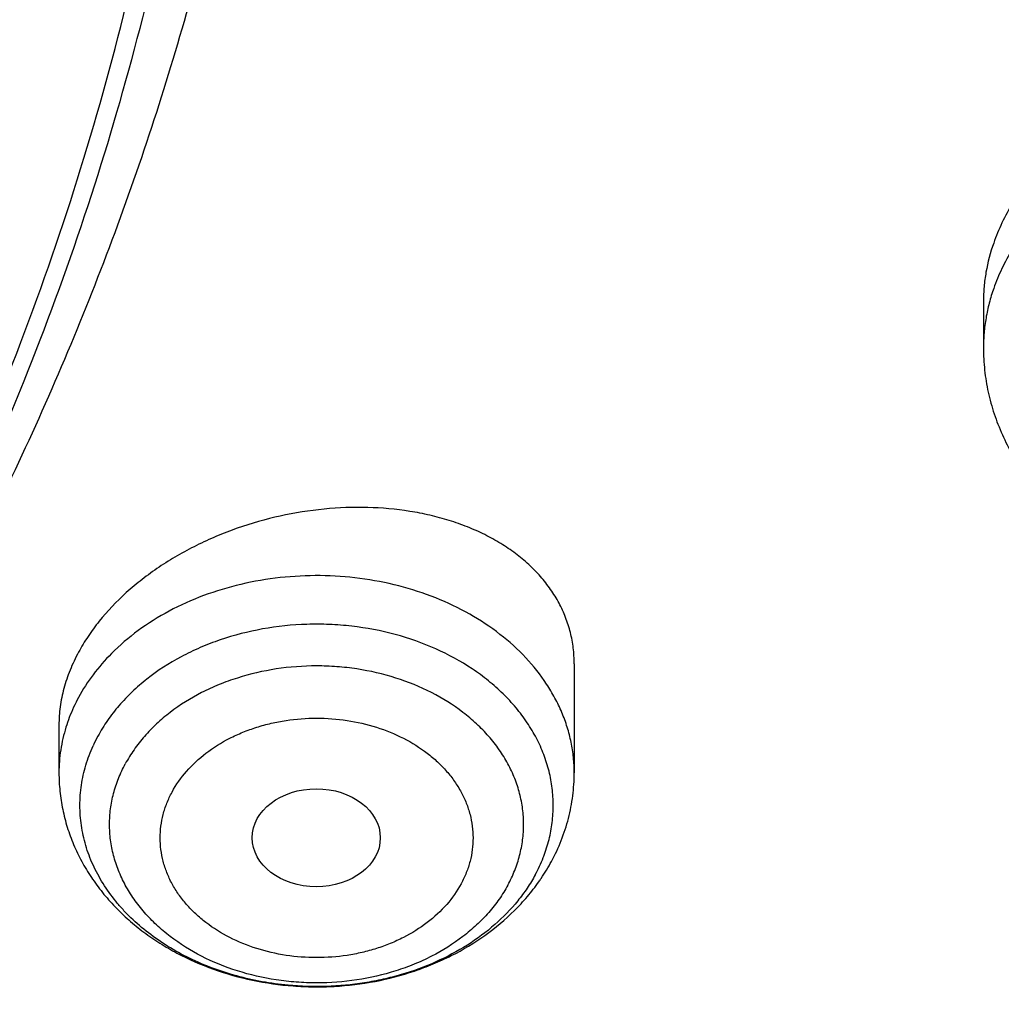
# Model space of a CAD drawing. Units: inches. Extents: x -0.8 to 22.6, y 5.3 to 13.3.
# Drawn here: x 21.7 to 22, y 10.1 to 10.3 of the extents above; entities that cross this region are included whole.
import ezdxf

# ---------------------------------------------------------------- set-up
doc = ezdxf.new("R2010")
doc.units = ezdxf.units.IN
doc.header["$LTSCALE"] = 1.21
doc.header["$MEASUREMENT"] = 0
doc.layers.get('0').update_dxf_attribs({"linetype": 'CONTINUOUS'})

msp = doc.modelspace()

# ---------------------------------------------------------------- linework, layer by layer
at = {"color": 7, "linetype": 'Continuous'}
for p, q in [((21.967180936, 10.2613399103), (21.967180936, 10.2484502943)), ((21.8546202472, 10.1615097275), (21.8546202472, 10.1314832881)), ((21.7128879637, 10.1446466986), (21.7128879637, 10.1314832881))]:
    msp.add_line(p, q, dxfattribs=at)
at = {"color": 9, "linetype": 'Continuous'}
for centre, radius, start, end in [((21.759456673, 10.1299755659), 0.0468169634, 151.5790888338, 159.0521689796), ((21.7573836331, 10.1308178389), 0.04457983400000001, 159.1105903028, 162.7389576821), ((21.7617011427, 10.1210088199), 0.0433106638, 151.582337252, 155.5461410523), ((21.8059970633, 10.1239604002), 0.04309477759999999, 331.5819941216, 338.4947796628), ((21.8074879617, 10.1233318965), 0.0414772863, 338.5475584694, 339.1140441746)]:
    msp.add_arc(centre, radius, start, end, dxfattribs=at)
at = {"color": 7, "linetype": 'Continuous'}
for centre, radius, start, end in [((21.7993387392, 10.1336523818), 0.05573825769999999, 325.9539620982999, 331.5702676246), ((21.7983926579, 10.1342813984), 0.0568743305, 324.8512029454, 325.9625013649)]:
    msp.add_arc(centre, radius, start, end, dxfattribs=at)
msp.add_ellipse((21.7836640738, 10.113617388), major_axis=(0.0176174716, -1.44029e-05), ratio=0.7657058717, dxfattribs=at)
for points, knots in [([(18.9127632682, 9.9795658097), (18.8996053437, 9.9994893966), (18.8745541024, 10.039854666), (18.840752852, 10.1021353995), (18.8110351399, 10.1656348731), (18.7854774002, 10.2301933648), (18.7641436962, 10.2956513387), (18.7470881373, 10.3618459724), (18.7343539608, 10.4286125555), (18.7259735539, 10.4957846759), (18.7219682562, 10.5631947468), (18.7223482792, 10.6306744742), (18.7271126536, 10.6980553575), (18.7362492352, 10.7651691899), (18.7497347612, 10.8318485538), (18.7675349556, 10.8979273007), (18.7896046767, 10.963241011), (18.8158880984, 11.0276274265), (18.8463189193, 11.0909268581), (18.8808205906, 11.1529825672), (18.9193065593, 11.2136411266), (18.9616805229, 11.2727527627), (19.007836695, 11.3301716857), (19.0576600816, 11.3857564073), (19.11102677, 11.4393700529), (19.1678042274, 11.4908806639), (19.2278516346, 11.5401615019), (19.2910201582, 11.587091313), (19.3571535398, 11.6315547146), (19.4260875672, 11.6734420723), (19.4976538819, 11.7126512709), (19.596825215, 11.7614654261), (19.7000724308, 11.8042436069), (19.8065914714, 11.8408696658), (19.916206919, 11.8736492852), (20.0568083791, 11.9066291868), (20.2292155346, 11.9331003247), (20.4041916197, 11.9463472029), (20.5507837037, 11.9462565052), (20.6677677867, 11.9394865042), (20.7839272826, 11.9282938787), (20.8989573225, 11.910484345), (21.0121150151, 11.8860898214), (21.0955091392, 11.8646317867), (21.1774073484, 11.8400244309), (21.2576089599, 11.8123282015), (21.335917148, 11.7816105506), (21.4369944137, 11.7369694481), (21.5576500564, 11.6741750755), (21.6709068501, 11.6016633764), (21.7555147744, 11.5386024313), (21.8154594634, 11.4892468536), (21.8721284051, 11.4376662983), (21.9253824706, 11.3839866554), (21.9750889123, 11.32834051), (22.0211246475, 11.2708640594), (22.0633733051, 11.2117017539), (22.0891008905, 11.17098488), (22.1012814287, 11.1504019761)], [0, 0, 0, 0, 0.0143604121, 0.0285545184, 0.0425963612, 0.0565019273, 0.0702890708, 0.0839772839, 0.0975874759, 0.1111416931, 0.1246628124, 0.1381742069, 0.1516993963, 0.1652616923, 0.1788838513, 0.192587744, 0.2063940523, 0.2203220013, 0.2343891311, 0.2486111115, 0.2630016007, 0.2775721461, 0.2923321251, 0.3072887209, 0.3224469307, 0.3378095997, 0.3533774782, 0.3691492967, 0.3851218545, 0.4012901206, 0.4176473422, 0.4341851597, 0.4677544002, 0.484769581, 0.5019182692, 0.536550281, 0.5715312356000001, 0.6067250162, 0.6419896107999999, 0.6596066589, 0.677187512, 0.7121638801000001, 0.7295319218, 0.7467959392, 0.7639405277, 0.780951153, 0.7978142770000001, 0.8145174826999999, 0.8473929186, 0.8795125939, 0.8952778487999999, 0.9108390919, 0.9261951177, 0.9413467431, 0.9562968824, 0.9710506031, 0.9856151595999999, 1, 1, 1, 1]), ([(21.9919596637, 11.2755085379), (21.9779458497, 11.2941024573), (21.9487243799, 11.3307772621), (21.9017856843, 11.38376449), (21.8515704002, 11.4349556239), (21.7981972702, 11.4842301753), (21.741789957, 11.5314749618), (21.682480316, 11.5765804015), (21.6204042413, 11.6194434183), (21.5336708311, 11.6737666131), (21.4424306738, 11.7228578225), (21.3474296594, 11.7665610984), (21.2488606963, 11.8070915692), (21.121185824, 11.8507418952), (20.9628273234, 11.8914172291), (20.8001083291, 11.9202472476), (20.6345364137, 11.9369661728), (20.4676370423, 11.9414218238), (20.3009507619, 11.9335734271), (20.1360133752, 11.9134922481), (19.9743527317, 11.8813637682), (19.8431095257, 11.844654782), (19.741154924, 11.8095094077), (19.6423606056, 11.7709682418), (19.546889175, 11.7268702728), (19.4554648793, 11.6773351908), (19.368235829, 11.625069213), (19.285518303, 11.5677664829), (19.2080862223, 11.505659622), (19.1533364144, 11.4572799667), (19.1016915715, 11.4069336916), (19.053270074, 11.3547357931), (19.008185382, 11.3008072915), (18.9665426874, 11.2452728307), (18.9284394815, 11.188260982), (18.8939651066, 11.1299038296), (18.863200588, 11.0703367358), (18.8362184036, 11.0096980473), (18.8130822822, 10.9481288022), (18.7938470078, 10.8857724183), (18.7785582397, 10.8227743641), (18.76725235, 10.7592818097), (18.7599562862, 10.6954432576), (18.7566874627, 10.6314081544), (18.7574536881, 10.5673264876), (18.7622531317, 10.5033483734), (18.7710743312, 10.439623643), (18.7838962429, 10.3763014277), (18.8006883213, 10.3135297819), (18.8214106724, 10.2514552249), (18.8460140586, 10.1902226565), (18.8744406501, 10.1299740116), (18.9066219361, 10.0708516021), (18.9303920304, 10.0324998554), (18.9428597972, 10.0135616149)], [0, 0, 0, 0, 0.0147101396, 0.0296097779, 0.04470378690000001, 0.05999513400000001, 0.0754848453, 0.0911721132, 0.1070543551, 0.1231273055, 0.1558129342, 0.1724170116, 0.1891798438, 0.223129281, 0.2575666009, 0.2923766373, 0.3274342555, 0.36260785, 0.3977628242, 0.4327650602000001, 0.4674843898, 0.5017980785, 0.5187706887, 0.5356010971, 0.5687825699, 0.5851209086, 0.6012775095, 0.6330127225, 0.6485911701, 0.6639713902000001, 0.6791535823, 0.6941398293000001, 0.7089341523999999, 0.7235425483, 0.737973005, 0.7522354918, 0.766341921, 0.7803060766, 0.794143508, 0.8078713872, 0.8215083286, 0.8350741727, 0.8485897376, 0.8620765431999999, 0.8755565145, 0.8890516734999999, 0.9025838273000001, 0.9161742632, 0.9298434595999999, 0.9436108178, 0.9574944315999999, 0.9715108667, 0.9856750384, 1, 1, 1, 1]), ([(21.7073101784, 9.6655606982), (21.7408052148, 9.690840146900001), (21.8051402664, 9.7434655852), (21.8794515786, 9.8152704006), (21.9340723637, 9.8753999615), (21.9723762547, 9.9215017536), (22.0081734511, 9.9687730649), (22.0414037789, 10.0171348396), (22.0720104633, 10.0665052215), (22.099941368, 10.1168008382), (22.1251487809, 10.1679366303), (22.1475895856, 10.219826063), (22.1672253271, 10.2723812426), (22.1840222924, 10.3255130677), (22.1979516226, 10.3791313651), (22.2089893581, 10.4331450577), (22.2171164835, 10.4874623271), (22.2223189786, 10.5419907793), (22.2245878558, 10.5966376162), (22.2239191784, 10.6513098104), (22.2203141018, 10.7059142833), (22.2137788691, 10.7603580897), (22.2043247653, 10.8145485937), (22.191968092, 10.8683936425), (22.1767301263, 10.921801736), (22.1586370635, 10.9746821935), (22.1377199665, 11.0269452849), (22.1140147235, 11.0785025221), (22.0875619568, 11.1292663599), (22.0584066719, 11.1791516164), (22.0265994856, 11.2280722388), (22.0037818176, 11.2598225743), (21.9919596637, 11.2755085379)], [0, 0, 0, 0, 0.0686563643, 0.1358177555, 0.1688518846, 0.2015252311, 0.2338476269, 0.2658316399, 0.2974925687, 0.3288484033, 0.3599197567, 0.3907297619, 0.4213039344, 0.4516699963, 0.481857666, 0.5118984079, 0.5418251502, 0.5716719726, 0.6014737713, 0.6312659057, 0.6610838348, 0.6909627516, 0.7209372234999999, 0.7510408465, 0.7813059185, 0.8117631433, 0.8424413623999999, 0.8733672967, 0.9045654835, 0.9360576456, 0.967863885, 1, 1, 1, 1]), ([(22.1012814287, 11.1504019761), (22.1122778016, 11.1318200972), (22.1331912409, 11.0942575223), (22.1613343965, 11.0365790246), (22.1860302949, 10.9779752658), (22.2072260067, 10.9185693487), (22.2248773416, 10.8584836388), (22.2389470793, 10.7978427361), (22.2494055858, 10.7367723553), (22.2562307772, 10.675399272), (22.2594082303, 10.6138509714), (22.2589312242, 10.5522553627), (22.2548007672, 10.4907404688), (22.2470255925, 10.4294341181), (22.235622127, 10.3684636392), (22.2206144333, 10.3079555615), (22.2020341298, 10.248035327), (22.1799202909, 10.1888270124), (22.1543193254, 10.1304530668), (22.1252848456, 10.0730340617), (22.0928775234, 10.0166884523), (22.0571649422, 9.9615323514), (22.0182214281, 9.9076793035), (21.9761279185, 9.8552400993), (21.930971655, 9.8043224687), (21.8828465078, 9.755031260199999), (21.8318508582, 9.7074667973), (21.7597544503, 9.6461259755), (21.6629083275, 9.5743525124), (21.5377775698, 9.497145194), (21.4040530299, 9.428955244700001), (21.2628397508, 9.3703400611), (21.115294768, 9.3217730606), (20.9626286736, 9.2836486608), (20.8060931312, 9.256276353099999), (20.646971604, 9.2398786468), (20.4865687018, 9.234588882899999), (20.3261995658, 9.2404500785), (20.1671790406, 9.257414559199999), (20.01081095, 9.285344345599999), (19.8583772162, 9.3240125434), (19.711128233, 9.3731048073), (19.5702699258, 9.4322241748), (19.4369647193, 9.5008870551), (19.3324802746, 9.5659737346), (19.2537891313, 9.6223113269), (19.1976428354, 9.6663328287), (19.1441634733, 9.7122621211), (19.110151484, 9.7442887923), (19.0936361624, 9.760591826699999)], [0, 0, 0, 0, 0.0141425793, 0.0281438505, 0.0420166432, 0.05577522009999999, 0.0694351544, 0.0830131803, 0.09652701720000001, 0.1099951703, 0.1234367118, 0.1368710472, 0.1503176722, 0.1637959284, 0.1773247622, 0.190922494, 0.2046066045, 0.2183935408, 0.2322985472, 0.2463355229, 0.2605169068, 0.2748535897, 0.289354853, 0.3040283321, 0.3188800014, 0.3339141799, 0.3491335533, 0.3645392105, 0.3958986284000001, 0.4279792007, 0.460738135, 0.494113558, 0.5280271834, 0.5623870548, 0.5970903120000001, 0.6320259529, 0.6670775824, 0.7021261485, 0.7370526692, 0.7717409601, 0.80608037, 0.83996853, 0.8733141165, 0.9060396181, 0.9380840762, 0.9538407097, 0.969413193, 0.9847997615999999, 1, 1, 1, 1]), ([(21.6047425995, 11.0418942726), (21.6195239773, 11.0222819118), (21.6473614214, 10.9822479054), (21.6779226678, 10.9297942735), (21.6994323648, 10.8869545417), (21.714040804, 10.8545368271), (21.7271682234, 10.8217488777), (21.7387990304, 10.7886299437), (21.7489189009, 10.7552202863), (21.7575153686, 10.7215603631), (21.7645780184, 10.6876910558), (21.7700981789, 10.6536534659), (21.7740689701, 10.6194889175), (21.7764856467, 10.5852389317), (21.7773452198, 10.5509451162), (21.7766465279, 10.5166491489), (21.7743905597, 10.4823927077), (21.7705800565, 10.4482174126), (21.7652195947, 10.4141647979), (21.75831588, 10.3802762011), (21.7498773417, 10.3465927616), (21.7399142255, 10.3131553796), (21.72843885, 10.280004569), (21.7154652153, 10.2471805258), (21.7010090662, 10.2147230198), (21.6850882527, 10.1826714127), (21.6677218123, 10.1510640642), (21.6425633738, 10.1093917987), (21.6075473669, 10.0585917573), (21.5763416749, 10.0200739447), (21.5599098908, 10.0012571609)], [0, 0, 0, 0, 0.0649952421, 0.1288953232, 0.160476347, 0.1918282496, 0.2229691251, 0.2539183831, 0.2846967154, 0.3153260071, 0.3458291948, 0.3762301088, 0.4065533144, 0.4368239489, 0.4670675341, 0.4973097892, 0.5275764435, 0.557893049, 0.58828479, 0.6187762982, 0.6493914903, 0.6801534012, 0.7110840237, 0.742204194, 0.7735334631, 0.8050899784000001, 0.8368904248000001, 0.8689499415999999, 0.9338860546, 1, 1, 1, 1]), ([(21.6989733374, 10.2411520612), (21.7051531357, 10.2568304524), (21.7164877134, 10.2884571771), (21.7303657218, 10.3367128999), (21.7410098518, 10.3854537122), (21.7483906716, 10.4345493309), (21.75248862, 10.4838714361), (21.7532926194, 10.5332901859), (21.7508005256, 10.5826756497), (21.7450190329, 10.631897946), (21.7359636705, 10.6808277153), (21.7236587082, 10.729336528), (21.7081370924, 10.7772971588), (21.6894400955, 10.82458435), (21.6676179808, 10.8710736487), (21.6469363324, 10.9089395844), (21.6289108041, 10.9387065378), (21.6097824056, 10.9682925451), (21.5944216627, 10.9899138837), (21.5837536425, 11.0040685104)], [0, 0, 0, 0, 0.06261223219999999, 0.1247232758, 0.1864298906, 0.2478349955, 0.3090461891, 0.3701741195, 0.4313307544, 0.4926276058, 0.5541739713, 0.6160752456, 0.6784313729000001, 0.7413354248999999, 0.8048725144, 0.8691185486, 0.9015318695000001, 0.9341472195999999, 1, 1, 1, 1]), ([(19.044679994, 9.7240401023), (19.0753003926, 9.694521341), (19.139661369, 9.6373746308), (19.2435957257, 9.5586373305), (19.3553091391, 9.486444089299999), (19.4740951752, 9.4212478907), (19.5992147409, 9.3634483604), (19.7298871711, 9.3134028452), (19.8652983661, 9.2714202018), (20.0046047147, 9.2377598352), (20.1469385641, 9.2126300143), (20.29141339, 9.1961861475), (20.4371293537, 9.188529983099999), (20.583178897, 9.1897090407), (20.728652358, 9.1997158992), (20.8726436973, 9.2184886445), (21.0142560453, 9.2459111537), (21.1526074983, 9.2818137109), (21.2868359487, 9.3259742089), (21.4161063439, 9.3781205704), (21.5396087837, 9.4379279914), (21.6375522045, 9.4941166698), (21.7122448651, 9.5425720835), (21.7660960321, 9.5804073915), (21.8179534517, 9.6198457851), (21.8839721611, 9.6741905573), (21.9612058435, 9.7457633951), (22.031571019, 9.822620127999999), (22.082908074, 9.8865252137), (22.1187234686, 9.9353339772), (22.1519912959, 9.9851913202), (22.1826599779, 10.0360201705), (22.2106809608, 10.0877408699), (22.2360100649, 10.1402725862), (22.2586072225, 10.1935330826), (22.2784366368, 10.2474389387), (22.2954668795, 10.3019056353), (22.3096709331, 10.3568477082), (22.3210262252, 10.4121788678), (22.3295146773, 10.467812206), (22.3351227644, 10.5236601117), (22.3378414876, 10.579635252), (22.3376666866, 10.6356476043), (22.3356223398, 10.6729349459), (22.3341209852, 10.6915421107)], [0, 0, 0, 0, 0.0301029658, 0.06084203110000001, 0.0922033726, 0.1241588688, 0.1566674734, 0.1896767241, 0.2231242536, 0.2569393605, 0.2910445788, 0.3253572218, 0.3597909609, 0.3942573465999999, 0.4286673772, 0.4629330157, 0.4969687535, 0.5306931457999999, 0.5640303755, 0.5969118124, 0.6292775796, 0.6610781101, 0.6767567425, 0.6922809997, 0.7076482604000001, 0.7228568153, 0.7527897404, 0.7820914623, 0.7965154184000001, 0.8107915242, 0.8249252990000001, 0.8389233341, 0.8527932801000001, 0.8665438126, 0.8801845875, 0.8937261901000001, 0.9071800722, 0.9205584619, 0.9338742684, 0.9471409798999999, 0.9603725461, 0.9735832439, 0.9867875484, 1, 1, 1, 1]), ([(22.337727606, 10.6031708362), (22.337727606, 10.584962314), (22.336808749, 10.5485191542), (22.3326770894, 10.4939513146), (22.3257976571, 10.4395454822), (22.3161813125, 10.3853853172), (22.3038423239, 10.3315510743), (22.2887994586, 10.2781235354), (22.2710754648, 10.2251824832), (22.2506971171, 10.1728069975), (22.22769515, 10.121075235), (22.2021041812, 10.0700643488), (22.1739626805, 10.0198503614), (22.1433129672, 9.9705080426), (22.1102009836, 9.9221107648), (22.074676546, 9.8747306988), (22.0367920855, 9.8284375853), (21.9829370298, 9.7679491721), (21.9099127464, 9.6954343123), (21.8306435891, 9.6281634884), (21.7633466071, 9.577245461699999), (21.7107164468, 9.540387313), (21.6562701378, 9.5051134603), (21.5810353739, 9.4600681067), (21.482854506, 9.4080575278), (21.3596814439, 9.3530423794), (21.2313495265, 9.3054645218), (21.0986243357, 9.2656063775), (20.9622923266, 9.2337018684), (20.8231625824, 9.2099393472), (20.6820604224, 9.194458723), (20.5398229492, 9.1873513452), (20.3972939692, 9.1886591974), (20.2553190394, 9.1983744195), (20.1147404251, 9.2164398907), (19.9763920901, 9.2427489235), (19.841094796, 9.2771465129), (19.7096512435, 9.3194300384), (19.5828413841, 9.369350384199999), (19.4614178005, 9.4266141682), (19.3461021067, 9.490883986), (19.2375777146, 9.5617844199), (19.1364982942, 9.6388916176), (19.0738201536, 9.6947195007), (19.0439664429, 9.7235323167)], [0, 0, 0, 0, 0.0131551266, 0.0263243076, 0.0395206686, 0.0527579604, 0.0660490943, 0.0794066628, 0.0928426441, 0.1063683469, 0.1199943344, 0.1337303435, 0.1475852305, 0.1615669296, 0.1756824161, 0.1899376812, 0.2043377223, 0.2188865414, 0.2484356551, 0.2786036251, 0.2939220521, 0.3093929818, 0.3250138921, 0.3407814534, 0.372734728, 0.4052163719, 0.4381747342, 0.471549264, 0.5052718984000001, 0.539268509, 0.5734602732, 0.6077651175, 0.6420990772, 0.6763777241, 0.7105175278, 0.7444372765999999, 0.7780594569, 0.8113116684, 0.8441280385, 0.8764506202, 0.9082308248000001, 0.939430775, 0.9700246642, 1, 1, 1, 1]), ([(20.490686492, 9.0182827997), (20.5550727791, 9.0182828175), (20.6516407029, 9.021646197699999), (20.779757483, 9.0328566926), (20.9068302206, 9.0484869047), (21.0636448403, 9.0762530215), (21.2476017315, 9.1226335024), (21.425594731, 9.181685358300001), (21.5683632979, 9.2413463753), (21.6782091115, 9.2950399767), (21.7839478398, 9.3520474915), (21.8851899333, 9.4148291314), (21.9811497575, 9.4831828628), (22.0497703448, 9.5366911543), (22.1152407379, 9.592583663200001), (22.1774206302, 9.6507489084), (22.2361729126, 9.7110675194), (22.2913675466, 9.7734144042), (22.3428813512, 9.8376584404), (22.3905988969, 9.9036629469), (22.4344131059, 9.9712860782), (22.4742258879, 10.040381373), (22.5099486917, 10.1107983342), (22.5415029648, 10.1823832095), (22.568820493, 10.2549793121), (22.5918437312, 10.3284291308), (22.610525355, 10.4025699282), (22.6200854891, 10.452479492), (22.6241231972, 10.4774757936)], [0, 0, 0, 0, 0.0689651483, 0.103387534, 0.1377319287, 0.2060753204, 0.2738118174, 0.3407616782, 0.4067637343, 0.4393713381, 0.4716920857, 0.5354081096, 0.5667961823, 0.597855794, 0.6285816811, 0.658970881, 0.6890228687000001, 0.7187396993, 0.7481261512, 0.7771898611, 0.8059414438, 0.8343945835, 0.8625660831, 0.8904758667, 0.9181469032999999, 0.9456051158, 0.9728790225, 1, 1, 1, 1]), ([(21.7033196858, 10.2393981687), (21.7093071516, 10.2543477307), (21.7203574058, 10.2844948114), (21.7341201008, 10.3304752353), (21.7449687437, 10.3769209275), (21.7502511454, 10.4081869451), (21.7523939673, 10.4238445201)], [0, 0, 0, 0, 0.2525298327, 0.5031439448, 0.7521821642000001, 1, 1, 1, 1]), ([(22.1325352313, 10.2852213797), (22.132535246, 10.2870313219), (22.1323108656, 10.2906341199), (22.1312843066, 10.2959299215), (22.1295828951, 10.3010284945), (22.1272260108, 10.30588478), (22.124239363, 10.3104588038), (22.1206538834, 10.314714385), (22.1165046555, 10.3186197021), (22.1118302292, 10.3221468655), (22.1066712519, 10.325271967), (22.0990955575, 10.3289276999), (22.0908214542, 10.3316212001), (22.0820930711, 10.3333823909), (22.0728102681, 10.3345483005), (22.0607551756, 10.3347667341), (22.0460970409, 10.3331119182), (22.0315212445, 10.3295833095), (22.0174716938, 10.324271275), (22.0064888807, 10.3184342687), (21.9983735262, 10.3129968239), (21.9909423303, 10.3072207313), (21.9843147663, 10.3007958025), (21.9787184794, 10.2938097799), (21.9751595714, 10.2884603886), (21.9722171657, 10.282977733), (21.9706596513, 10.2792033185), (21.9699980921, 10.2773119758)], [0, 0, 0, 0, 0.0258002592, 0.05129264, 0.0766881516, 0.1021995786, 0.1280292888, 0.154358007, 0.1813368088, 0.2090830767, 0.2376793158, 0.2671739949, 0.3288452597, 0.3610290474, 0.3940246959000001, 0.4620951159, 0.5323231581, 0.6037524000000001, 0.6753139557, 0.7458936088, 0.7804948684, 0.8144564312, 0.8799837293, 0.9114339154000001, 0.9419225704, 0.9714376876999999, 1, 1, 1, 1]), ([(21.9699980921, 10.2773119758), (21.969085004, 10.2747015328), (21.9680203619, 10.270708879), (21.967301739, 10.2653239881), (21.9671809805, 10.2626598568), (21.9671809675, 10.2613399151)], [0, 0, 0, 0, 0.50949459, 0.7568264477, 1, 1, 1, 1]), ([(21.967180936, 10.2484502943), (21.967180936, 10.2464073478), (21.9674027181, 10.2423149075), (21.9683956244, 10.236242811), (21.970034131, 10.230291943), (21.9722956236, 10.2245183342), (21.9751506726, 10.2189709113), (21.9785653884, 10.2136923993), (21.9825028945, 10.2087191113), (21.9869245266, 10.2040817198), (21.9917912802, 10.1998059132), (21.9988567101, 10.1945892829), (22.00861537, 10.1890930372), (22.021358504, 10.1842824609), (22.0348617171, 10.1812985354), (22.0464461724, 10.1803818785), (22.0557499605, 10.1806010325), (22.0649842232, 10.1814546442), (22.076287505, 10.183693076), (22.0870826273, 10.187489425), (22.0951873887, 10.1914199264), (22.1009287063, 10.1947791109), (22.1063181976, 10.1985466911), (22.1113155545, 10.2027044938), (22.1158805283, 10.2072312693), (22.1199736357, 10.2121025789), (22.123555628, 10.2172886151), (22.1255861057, 10.2209478812), (22.1265017598, 10.2228152329)], [0, 0, 0, 0, 0.0290916852, 0.0582276636, 0.0874554223, 0.1168201819, 0.1463697054, 0.176149757, 0.2062028558, 0.2365665091, 0.2672707676, 0.2983346598, 0.3615062779, 0.4260347229, 0.4916168976, 0.5577923417, 0.5909516894, 0.6240510914999999, 0.6897589904000001, 0.7544760220000001, 0.7863755067, 0.8179187690999999, 0.8490961791, 0.8799108790000001, 0.9103780229, 0.940523885, 0.9703840098000001, 1, 1, 1, 1]), ([(19.4609917415, 9.9567362608), (19.4782880885, 9.9382922838), (19.514585585, 9.9023378497), (19.5732054819, 9.851923437), (19.6362219272, 9.804760237), (19.7033275282, 9.761074018099999), (19.7742008228, 9.721068946), (19.848501616, 9.6849333729), (19.9258741615, 9.6528373408), (20.0059481446, 9.6249320628), (20.0883404996, 9.6013490534), (20.1726571844, 9.5821996977), (20.2584949527, 9.5675744725), (20.3454432675, 9.5575424425), (20.4330862837, 9.5521511187), (20.521004805, 9.5514260387), (20.6087783117, 9.555370549400001), (20.6959869839, 9.5639660331), (20.7822137073, 9.577171870199999), (20.8670461049, 9.5949255292), (20.9500784631, 9.617143152899999), (21.0309136504, 9.6437198969), (21.109165034, 9.674530309), (21.1844581821, 9.709429226900001), (21.2564325477, 9.7482524324), (21.3247431698, 9.7908172525), (21.3890620293, 9.8369236418), (21.4490794098, 9.8863550276), (21.5045053136, 9.9388789163), (21.555070571, 9.9942481815), (21.600527626, 10.0522010764), (21.6406530415, 10.1124646776), (21.6752443535, 10.174745445), (21.6946333367, 10.217710009), (21.7033196858, 10.2393981687)], [0, 0, 0, 0, 0.0290447447, 0.0586269644, 0.0887459811, 0.1193910769, 0.1505421842, 0.1821706485, 0.2142400649, 0.2467071362, 0.2795225633, 0.3126319519, 0.3459767119, 0.3794949585, 0.413122423, 0.4467933477, 0.4804413866, 0.5140005029, 0.5474058679, 0.5805947631, 0.6135074786, 0.6460882163, 0.6782860047, 0.7100555864, 0.7413583184, 0.7721630537999999, 0.8024469745, 0.8321963831, 0.8614074247, 0.8900866709999999, 0.9182515503, 0.9459305869, 0.9731633332999999, 1, 1, 1, 1]), ([(21.854620234, 10.1615097045), (21.8546202519, 10.162965412), (21.8544455611, 10.1658678797), (21.8536498732, 10.1701467208), (21.8523306716, 10.1742911692), (21.850501159, 10.1782685492), (21.8481786702, 10.1820494185), (21.8453841776, 10.185606577), (21.8421416171, 10.1889154386), (21.8384774418, 10.1919538455), (21.8344202921, 10.1947019436), (21.8300007752, 10.1971420534), (21.8252513008, 10.1992586574), (21.82020601, 10.2010382861), (21.8149002936, 10.2024696199), (21.8074519027, 10.2039159254), (21.7977066092, 10.204779898), (21.7857322243, 10.2043262828), (21.7736787283, 10.2024010078), (21.7638274858, 10.1995998674), (21.7562105255, 10.1966663201), (21.7506996483, 10.1941441976), (21.7454240847, 10.191313928), (21.740424376, 10.1881951204), (21.7357389293, 10.1848092609), (21.730040498, 10.1800389269), (21.7250176234, 10.1747855013), (21.7208491401, 10.1691239556), (21.719079554, 10.1662057133), (21.7182823275, 10.1647313268)], [0, 0, 0, 0, 0.0253915932, 0.0505694958, 0.0757281628, 0.1010602075, 0.1267465142, 0.1529476323, 0.1797981598, 0.2074033386, 0.235837915, 0.265146946, 0.2953479363, 0.3264330537, 0.3583717858, 0.3911138179999999, 0.4586863957, 0.5284826508, 0.5996199254, 0.6711028573000001, 0.7066641408, 0.7419204839, 0.7767454059000001, 0.8110192799, 0.8446322456, 0.8774875870000001, 0.9405768884000001, 0.9707637627, 1, 1, 1, 1]), ([(21.7182823275, 10.1647313268), (21.7174096193, 10.1631173447), (21.7158637832, 10.1598488882), (21.7141564692, 10.1547923906), (21.7131231718, 10.1497183756), (21.7128879908, 10.1463216734), (21.7128879712, 10.144646686)], [0, 0, 0, 0, 0.2621397198, 0.5152831379999999, 0.7606952519, 1, 1, 1, 1]), ([(21.7128879637, 10.1314832881), (21.7128879637, 10.1297981067), (21.7130597935, 10.1264234995), (21.7138295186, 10.121411226), (21.7151006375, 10.1164901902), (21.7168570778, 10.1117029177), (21.7190774731, 10.1070870355), (21.7217371106, 10.1026756858), (21.7248086752, 10.098497185), (21.7282635835, 10.0945755168), (21.7320726076, 10.0909308731), (21.7362060991, 10.0875804151), (21.7406345384, 10.0845386217), (21.7469180392, 10.0808962117), (21.7553629335, 10.0771871409), (21.7661204758, 10.074161777), (21.7754271392, 10.0728487642), (21.7829626751, 10.0725330328), (21.7905065787, 10.0727109987), (21.7998455658, 10.0738534439), (21.8089083957, 10.0762179827), (21.8158400476, 10.0788246322), (21.8224550911, 10.0818661475), (21.8301720481, 10.086495989), (21.8370103395, 10.0922258676), (21.8417713273, 10.0973744205), (21.8439009531, 10.1001247389), (21.8448965062, 10.1015387419)], [0, 0, 0, 0, 0.0293303203, 0.0586908621, 0.0881178153, 0.1176429446, 0.1473027078, 0.1771326987, 0.2071682643, 0.2374425548, 0.2679844094, 0.2988161986, 0.329951346, 0.3613937734000001, 0.4251240465, 0.4898747728, 0.5553195131, 0.5881883614, 0.6210654132, 0.6865741690999999, 0.75144356, 0.7835457015, 0.8153701764, 0.878072236, 0.9395561495, 0.9699015414, 1, 1, 1, 1]), ([(21.8483550544, 10.1071164776), (21.8493681914, 10.1089901679), (21.8511714742, 10.1128505), (21.8531480388, 10.1189122851), (21.854350966, 10.1251514665), (21.8546202472, 10.1293755041), (21.8546202472, 10.1314832881)], [0, 0, 0, 0, 0.2515422976, 0.5017496665, 0.751088485, 1, 1, 1, 1])]:
    msp.add_open_spline(points, degree=3, knots=knots, dxfattribs=at)
at = {"color": 9, "linetype": 'Continuous'}
for points, knots in [([(22.2396763075, 10.7360137557), (22.2421412901, 10.7180020515), (22.2461268525, 10.681875225), (22.249246018, 10.6274797964), (22.2494941169, 10.5730304669), (22.2468704557, 10.518618494), (22.2413794827, 10.4643326123), (22.2330303252, 10.4102619779), (22.2218368626, 10.3564951748), (22.2078176663, 10.3031202818), (22.1909959602, 10.2502246602), (22.1713995734, 10.1978948226), (22.1490609212, 10.1462162664), (22.1240168842, 10.0952733533), (22.0963087318, 10.0451491698), (22.0659820695, 9.9959254226), (22.0330866545, 9.9476822297), (21.9976767024, 9.9004983298), (21.9598094054, 9.854449645599999), (21.9058421274, 9.7943480316), (21.832452941, 9.7224709476), (21.7361522952, 9.6424119299), (21.631757793, 9.5685771523), (21.5199545968, 9.5014453062), (21.4014691211, 9.4414460741), (21.2770718818, 9.38896516), (21.1475706978, 9.3443398977), (21.013806284, 9.3078575575), (20.8766468744, 9.279752948099999), (20.7369826211, 9.2602072228), (20.5957199255, 9.2493464447), (20.4537755751, 9.2472405372), (20.3120707716, 9.2539031639), (20.1715251733, 9.2692913726), (20.0330508888, 9.2933058413), (19.8975466231, 9.3257918877), (19.7658918189, 9.3665402349), (19.6389410863, 9.4152884519), (19.5175186042, 9.471723277), (19.4024138717, 9.5354813391), (19.2943731639, 9.606155465599999), (19.1941088134, 9.6832838674), (19.1322063229, 9.7392930448), (19.1028179325, 9.768223368)], [0, 0, 0, 0, 0.0132733686, 0.0265227262, 0.0397631766, 0.0530099125, 0.0662780638, 0.0795825481, 0.0929379258, 0.1063582623, 0.1198569998, 0.1334468415, 0.1471396489, 0.1609463545, 0.1748768903, 0.18894013, 0.2031438462, 0.2174946804, 0.2319981268, 0.2466585293, 0.2764554164, 0.3069043827, 0.3380003641, 0.3697222697999999, 0.402034397, 0.4348879841, 0.468222871, 0.5019691817, 0.5360490234, 0.5703781988000001, 0.6048678950999999, 0.6394263754999999, 0.6739606618, 0.7083782101, 0.7425885953, 0.7765051914, 0.8100468661, 0.8431396845999999, 0.8757186054, 0.9077291876000001, 0.9391292595999999, 0.9698905158, 1, 1, 1, 1]), ([(22.2396654445, 10.7360116999), (22.242040675, 10.7180406118), (22.2458507757, 10.6819980799), (22.2487197969, 10.6277403025), (22.2487318011, 10.5734362989), (22.245886509, 10.5191766655), (22.2401886907, 10.4650494783), (22.2316477818, 10.4111432198), (22.2202779157, 10.3575457932), (22.2060978695, 10.3043445896), (22.1891310268, 10.2516262778), (22.1694053165, 10.1994766793), (22.1469532045, 10.1479806029), (22.1218115891, 10.0972217193), (22.0940217065, 10.0472824295), (22.0636290827, 9.998243761), (22.0306833522, 9.950185158), (21.9952385477, 9.903184701799999), (21.9573516544, 9.8573176719), (21.903378784, 9.797456931900001), (21.8300206445, 9.7258735339), (21.7338117303, 9.6461464853), (21.6295611888, 9.5726218795), (21.5179500763, 9.505774212999999), (21.3997002104, 9.4460294325), (21.2755770432, 9.393769875599999), (21.1463829264, 9.3493299239), (21.0129527407, 9.312994371), (20.8761485919, 9.284996016900001), (20.7368542684, 9.265514509900001), (20.5959696381, 9.2546749323), (20.4544048557, 9.2525467497), (20.3130744599, 9.2591437124), (20.1728914865, 9.274423478500001), (20.0347615319, 9.298287874), (19.8995769704, 9.33058389), (19.7682111546, 9.3711044002), (19.6415129196, 9.419589630399999), (19.5203010414, 9.475729423099999), (19.4053600208, 9.5391639164), (19.297431649, 9.6094898445), (19.1972242002, 9.6862497898), (19.1353222319, 9.741998323899999), (19.1059230437, 9.7707967587)], [0, 0, 0, 0, 0.0132673761, 0.0265120853, 0.0397491716, 0.0529937547, 0.0662608799, 0.0795653701, 0.0929216826, 0.1063437736, 0.1198449719, 0.1334378653, 0.1471341992, 0.1609447918, 0.1748794634, 0.1889469808, 0.2031550157, 0.2175101158, 0.2320176889, 0.2466820003, 0.2764858235, 0.3069401337, 0.3380395633, 0.3697628549, 0.4020742686, 0.4349251217, 0.4682554326, 0.5019955902000001, 0.5360680354999999, 0.5703889578, 0.6048699689, 0.6394197771, 0.6739458553000001, 0.7083561003, 0.7425605014, 0.7764728045999999, 0.8100121923, 0.8431049694, 0.8756862439, 0.9077016193999999, 0.9391088462999999, 0.9698794078, 1, 1, 1, 1]), ([(22.515686492, 10.6091657499), (22.515686492, 10.5837807807), (22.5140564968, 10.5329529838), (22.5067295567, 10.4569299762), (22.4945382518, 10.3812735754), (22.4775126465, 10.306171412), (22.4556948746, 10.2318044616), (22.4291386738, 10.1583529918), (22.3979093482, 10.0859944212), (22.3620834624, 10.0149033466), (22.3217486247, 9.945251017), (22.2770032126, 9.8772049882), (22.2279561011, 9.8109287497), (22.1747263788, 9.7465813792), (22.1174430326, 9.6843171921), (22.0562447026, 9.6242854491), (21.9912790955, 9.5666298799), (21.9227036297, 9.5114889435), (21.8506813057, 9.458993315399999), (21.749717271, 9.3923166029), (21.6430928662, 9.331880116599999), (21.5317348163, 9.2778925666), (21.4159043146, 9.2276540901), (21.2959874318, 9.1843002499), (21.1728466667, 9.1479322957), (21.0466813396, 9.1160201609), (20.9180562554, 9.0913893265), (20.7877886375, 9.074083185), (20.6561845472, 9.0616545015), (20.5568948765, 9.0579257525), (20.490686492, 9.0579257525)], [0, 0, 0, 0, 0.0269988716, 0.0540433147, 0.0811784708, 0.1084479108, 0.1358934209, 0.1635542626, 0.1914667573, 0.2196638616, 0.2481748494, 0.2770250681, 0.3062357749, 0.335824044, 0.3658027388, 0.3961805407, 0.4269620253, 0.4581477788, 0.4897345461, 0.5217154042000001, 0.5867987386, 0.6198866427, 0.6533083372999999, 0.7210482506999999, 0.7553294169, 0.7898427145999999, 0.8594309036, 0.8944544904, 0.9295822792, 1, 1, 1, 1]), ([(22.1325352291, 10.2484502943), (22.1325352317, 10.2503509136), (22.1323104216, 10.2541666117), (22.1313026012, 10.2598342014), (22.1296328231, 10.2654080896), (22.1273155882, 10.2708414486), (22.1243707666, 10.276090362), (22.120823336, 10.281112364), (22.1167024861, 10.2858675466), (22.1104188632, 10.2918686542), (22.1012783529, 10.2984805916), (22.0888176751, 10.3046975321), (22.0751248749, 10.3091116228), (22.0606368742, 10.3115869803), (22.0482696707, 10.3119719745), (22.0383998094, 10.3112596494), (22.0287021075, 10.3098788407), (22.0169957938, 10.3069376084), (22.0059959887, 10.3023778875), (21.997925922, 10.2978409532), (21.9923454191, 10.2940686611), (21.9872284091, 10.2899265007), (21.9826160645, 10.2854471555), (21.9785462877, 10.2806663002), (21.9750522952, 10.2756217718), (21.9721638624, 10.2703548803), (21.9706449709, 10.2666918114), (21.9699980921, 10.2648424389)], [0, 0, 0, 0, 0.0267051702, 0.0535607101, 0.0807102381, 0.1082831177, 0.1363896305, 0.1651171961, 0.1945283217, 0.2246599726, 0.2870514662, 0.3521794945, 0.4195559602, 0.4884638475, 0.5580414251, 0.5928139259, 0.6274080357999999, 0.6955801334, 0.7618063826, 0.7940179258, 0.8255383216, 0.8563359990999999, 0.8864012262000001, 0.9157484695, 0.9444161001000001, 0.9724711298000001, 1, 1, 1, 1]), ([(21.9699980921, 10.2648424389), (21.9695338035, 10.2635150762), (21.9687161486, 10.2608324531), (21.9678316739, 10.256735204), (21.9672994266, 10.2526018572), (21.9671809755, 10.2498322907), (21.9671809736, 10.2484502943)], [0, 0, 0, 0, 0.2525147382, 0.5029276138000001, 0.751835143, 1, 1, 1, 1]), ([(21.8546202283, 10.1314832881), (21.8546202379, 10.1328928646), (21.8544761685, 10.1357200798), (21.8538298932, 10.139930017), (21.8527573064, 10.1440881949), (21.851265444, 10.1481684287), (21.8493636032, 10.1521462124), (21.8462693214, 10.1573284532), (21.841403504, 10.1634319542), (21.834241636, 10.1698901187), (21.8258739009, 10.1754127402), (21.816503214, 10.1798718572), (21.8063539857, 10.1831660345), (21.7956648075, 10.1852189711), (21.7810785849, 10.1862366271), (21.7664552949, 10.1846619574), (21.7526912557, 10.1805198546), (21.7431692052, 10.1762523732), (21.7346172134, 10.1709050973), (21.7295918317, 10.1666090409), (21.727321657, 10.1643195667)], [0, 0, 0, 0, 0.0263493392, 0.0528103368, 0.07949044059999999, 0.1064893094, 0.1338955758, 0.1617844196, 0.2191811039, 0.2790233285, 0.3413418798, 0.4059389948, 0.4724281539, 0.5402795183, 0.6088663605, 0.745287592, 0.8120502254, 0.8770024554000001, 0.9397299726, 1, 1, 1, 1]), ([(21.8462398539, 10.1085448707), (21.8468121856, 10.1100447811), (21.8477772421, 10.1130963243), (21.8486577138, 10.1177938496), (21.8489523131, 10.1225358906), (21.8486577456, 10.1272777788), (21.8477770774, 10.131975805), (21.8463189393, 10.1365866738), (21.8442975149, 10.141068368), (21.8417320918, 10.1453804784), (21.8386466987, 10.1494845416), (21.8350699112, 10.1533441778), (21.8310340249, 10.1569255971), (21.8250247647, 10.1613355266), (21.816548833, 10.1659596671), (21.8053540641, 10.169895081), (21.7954245849, 10.1717723144), (21.7872773411, 10.1724070708), (21.779070957, 10.1724495868), (21.768918621, 10.1713983172), (21.7591133473, 10.1688867043), (21.7517162079, 10.1660340186), (21.7448312524, 10.1627203236), (21.7385153928, 10.1586471413), (21.7329878664, 10.1538737951), (21.7293429575, 10.1500515561), (21.7261859032, 10.1459807306), (21.7244049287, 10.1430915375), (21.7236093312, 10.1416201637)], [0, 0, 0, 0, 0.0274180298, 0.0545081721, 0.0814304307, 0.108352522, 0.1354429203, 0.1628607718, 0.1907482462, 0.2192241262, 0.2483796395, 0.2782763221, 0.3089456953, 0.3403903106, 0.405425169, 0.4729760083, 0.5422811287, 0.5773230972, 0.6124393775, 0.6823291106999999, 0.7509899923000001, 0.7846029561, 0.8175955106999999, 0.8813871219, 0.912167913, 0.9421732518000001, 0.9714325468, 1, 1, 1, 1]), ([(21.727321657, 10.1643195667), (21.7255189703, 10.1625015549), (21.7222019084, 10.1586874059), (21.7194604328, 10.1544366577), (21.7182823275, 10.1522578759)], [0, 0, 0, 0, 0.5082731193, 1, 1, 1, 1]), ([(21.8363657137, 10.1006006999), (21.8370710301, 10.1019051085), (21.8383216305, 10.1045740644), (21.8396893304, 10.1087431266), (21.8405159145, 10.1129976238), (21.8407924541, 10.1172946679), (21.8405159208, 10.121591782), (21.8396893471, 10.1258461143), (21.8383214865, 10.1300156288), (21.8364266652, 10.1340595426), (21.8340242863, 10.137938811), (21.8311386062, 10.14161633), (21.8277978635, 10.1450574753), (21.8227210707, 10.1493374836), (21.8153922997, 10.1539015887), (21.805528679, 10.157904445), (21.7966647956, 10.1599472269), (21.7893337673, 10.1607784862), (21.7819026472, 10.1610576199), (21.7726602616, 10.1603662805), (21.7636951835, 10.1582998108), (21.7569122467, 10.1558474019), (21.7505913133, 10.1529520461), (21.7447867425, 10.1493372445), (21.7397104302, 10.1450575303), (21.7363694889, 10.1416162031), (21.7334841916, 10.1379391289), (21.7318634171, 10.1353223987), (21.7311421993, 10.1339889594)], [0, 0, 0, 0, 0.0280583556, 0.0556157963, 0.0828200808, 0.109844061, 0.136867797, 0.1640726108, 0.1916290138, 0.2196880365, 0.2483740351, 0.2777801728, 0.3079663335, 0.3389590837, 0.4032485696, 0.4703479711, 0.5395209279, 0.574611007, 0.6098406652, 0.6801102619, 0.7492832151000001, 0.7831731812999999, 0.8164401974, 0.8807296332, 0.9117225729999999, 0.9419082223999999, 0.9713153445999999, 1, 1, 1, 1]), ([(21.7148115512, 10.144045818), (21.714178688, 10.1420076855), (21.7132137914, 10.1378521093), (21.7128879971, 10.1335975559), (21.7128879826, 10.1314832881)], [0, 0, 0, 0, 0.5023373108, 1, 1, 1, 1]), ([(21.7440024145, 10.1262022704), (21.7450929794, 10.1282448753), (21.7478681363, 10.1321681666), (21.7532879172, 10.1371576022), (21.7586974897, 10.1405271666), (21.7634724513, 10.1427177687), (21.7672910019, 10.1440985324), (21.7712670519, 10.1451854711), (21.776742455, 10.1462346095), (21.7837542404, 10.1467581307), (21.7921357999, 10.1461324037), (21.8002052151, 10.1442710511), (21.8076592248, 10.1412479419), (21.8131955783, 10.13779789), (21.8170323734, 10.13456507), (21.819556478, 10.1319648278), (21.8217365429, 10.1291859741), (21.8235522686, 10.126255275), (21.8249836979, 10.1231996563), (21.8260145193, 10.120048493), (21.8266375497, 10.1168339342), (21.826848211, 10.1135874495), (21.8266443109, 10.1103406474), (21.8260248063, 10.1071252068), (21.8249930377, 10.1039742276), (21.8240441806, 10.101958474), (21.8235057964, 10.1009753705)], [0, 0, 0, 0, 0.05799513480000001, 0.1191237743, 0.1834254446, 0.216694796, 0.2505893302, 0.2850063578, 0.3198263562, 0.39010734, 0.460388963, 0.5295724969, 0.5966835313000001, 0.6609825245000001, 0.6919815768, 0.7221725848, 0.7515830759000001, 0.7802744795000001, 0.8083370495000001, 0.8358959074, 0.8631044481999999, 0.8901328945999999, 0.9171603825, 0.9443651840999999, 0.9719262093000001, 1, 1, 1, 1]), ([(21.7758918976, 10.0730312184), (21.7711344501, 10.0734746001), (21.7618172132, 10.0751463389), (21.7508248824, 10.079229208), (21.7428702543, 10.0835945019), (21.7374710409, 10.0873184766), (21.7334170129, 10.0908147832), (21.730497981, 10.093809528), (21.7278407847, 10.0968785815), (21.7249351333, 10.1009227193), (21.7221546427, 10.1060842572), (21.7201414885, 10.1114566695), (21.7189235919, 10.1169718701), (21.7185179092, 10.1225591452), (21.718930484, 10.1281463156), (21.7201547218, 10.1336600167), (21.7214882573, 10.1372057557), (21.7222756649, 10.1389377154)], [0, 0, 0, 0, 0.1438290845, 0.2833225989, 0.3508359963, 0.4165596935, 0.4804004479, 0.5116229127, 0.5423811868, 0.6025413053, 0.6611025933, 0.7183583971999999, 0.7746890808, 0.8305404475, 0.8863942274, 0.9427295268000001, 1, 1, 1, 1]), ([(21.8363660115, 10.1006008126), (21.835644818, 10.0992672348), (21.8340241174, 10.0966503095), (21.8311387309, 10.0929731504), (21.8277977725, 10.089531833), (21.8227214745, 10.085252107), (21.8169168965, 10.0816373123), (21.8105959643, 10.0787419556), (21.8038130274, 10.0762895469), (21.7948479493, 10.074223077), (21.7856055637, 10.0735317377), (21.7781744436, 10.0738108714), (21.7708434153, 10.0746421307), (21.7619795319, 10.0766849126), (21.7521159112, 10.080687769), (21.7447871402, 10.085251874), (21.7397103473, 10.0895318823), (21.7363696047, 10.0929730276), (21.7334839246, 10.0966505466), (21.7310815457, 10.100529815), (21.7291867244, 10.1045737288), (21.7278188638, 10.1087432433), (21.7269922901, 10.1129975756), (21.7267157568, 10.1172946897), (21.7269922964, 10.1215917338), (21.7278188805, 10.125846231), (21.7291865804, 10.1300152932), (21.7304371808, 10.1326842492), (21.7311424971, 10.1339886577)], [0, 0, 0, 0, 0.0286866799, 0.0580939324, 0.0882794252, 0.1192723271, 0.1835616143, 0.2168285562, 0.2507184473, 0.319891247, 0.3901606879, 0.4253902679, 0.4604802691, 0.5296530724, 0.596752325, 0.6610416684, 0.6920343497, 0.7222204434999999, 0.7516265159000001, 0.7803124509, 0.8083714114, 0.8359277533, 0.8631325067, 0.8901561827, 0.9171801029000001, 0.9443843271, 0.9719417066, 1, 1, 1, 1]), ([(21.8235057964, 10.1009753705), (21.8224152315, 10.0989327657), (21.8196400746, 10.0950094743), (21.8142202936, 10.0900200387), (21.8088107212, 10.0866504744), (21.8040357596, 10.0844598722), (21.8002172089, 10.0830791085), (21.796241159, 10.0819921698), (21.7907657559, 10.0809430314), (21.7837539705, 10.0804195102), (21.775372411, 10.0810452372), (21.7673029958, 10.0829065899), (21.7598489861, 10.0859296991), (21.7543126326, 10.0893797509), (21.7504758375, 10.0926125709), (21.7479517329, 10.0952128132), (21.7457716679, 10.0979916668), (21.7439559423, 10.100922366), (21.742524513, 10.1039779846), (21.7414936915, 10.1071291479), (21.7408706612, 10.1103437068), (21.7406599999, 10.1135901914), (21.7408639, 10.1168369936), (21.7414834046, 10.1200524342), (21.7425151732, 10.1232034133), (21.7434640303, 10.1252191669), (21.7440024145, 10.1262022704)], [0, 0, 0, 0, 0.05799513480000001, 0.1191237743, 0.1834254446, 0.216694796, 0.2505893302, 0.2850063578, 0.3198263562, 0.39010734, 0.460388963, 0.5295724969, 0.5966835313000001, 0.6609825245000001, 0.6919815768, 0.7221725848, 0.7515830759000001, 0.7802744795000001, 0.8083370495000001, 0.8358959074, 0.8631044481999999, 0.8901328945999999, 0.9171603825, 0.9443651840999999, 0.9719262093000001, 1, 1, 1, 1]), ([(21.8438988797, 10.1034515686), (21.8432184251, 10.1021931394), (21.841719064, 10.0997156242), (21.8382053777, 10.0949630108), (21.8328675531, 10.0894686064), (21.8252585901, 10.0838323547), (21.8165758172, 10.0792153269), (21.8086808072, 10.0763312102), (21.802049075, 10.074618945), (21.7951950458, 10.0733117898), (21.7864415069, 10.0724902618), (21.7793956808, 10.072704675), (21.7758918976, 10.0730312184)], [0, 0, 0, 0, 0.0546107185, 0.1103440607, 0.2253642567, 0.3454688245, 0.4704081092, 0.5994830351, 0.6652889315999999, 0.7317130843, 0.8656709431999999, 1, 1, 1, 1])]:
    msp.add_open_spline(points, degree=3, knots=knots, dxfattribs=at)

doc.saveas('drawing.dxf')
